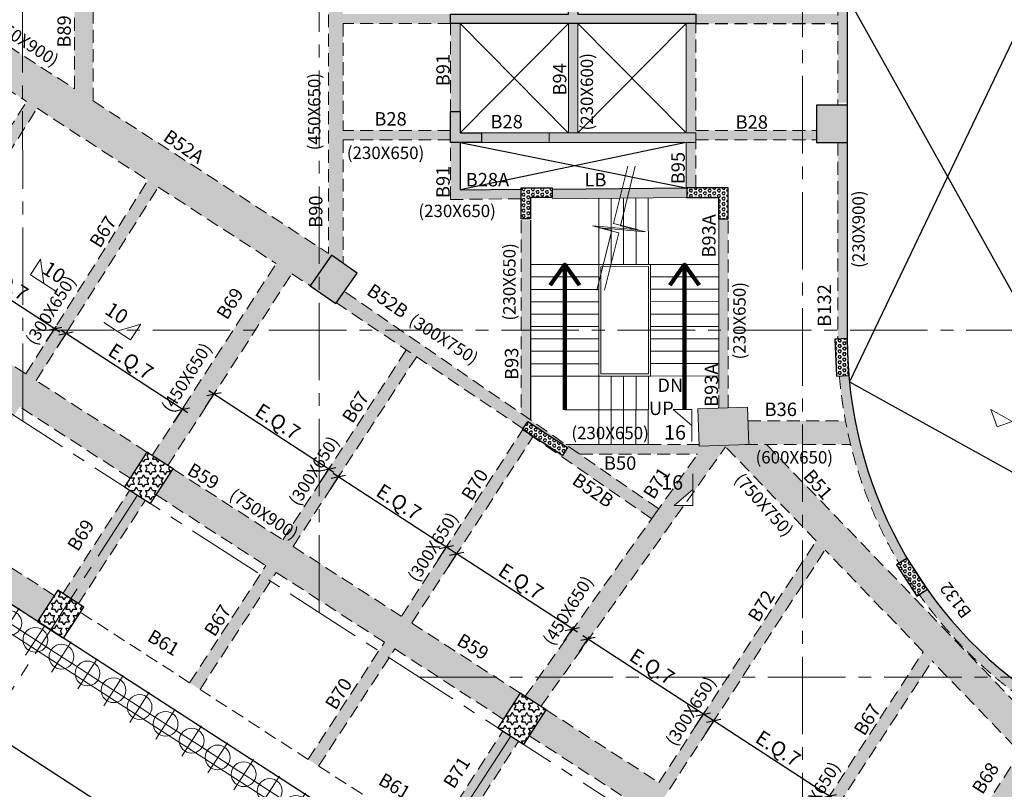
# Model space of a CAD drawing. Units: inches. Extents: x 255902 to 3029965, y -743430 to -67329.
# Drawn here: x 2743329 to 2767156, y -251039 to -232403 of the extents above; entities that cross this region are included whole.
import ezdxf

# ---------------------------------------------------------------- set-up
doc = ezdxf.new("R2010")
doc.units = ezdxf.units.IN
doc.header["$LTSCALE"] = 2500
doc.header["$MEASUREMENT"] = 0
doc.header["$PDMODE"] = 2
doc.header["$PDSIZE"] = -50
for name, pattern in [('CENTER', [2, 1.25, -0.25, 0.25, -0.25]), ('CENTER2', [1.125, 0.75, -0.125, 0.125, -0.125]), ('HIDDEN', [0.375, 0.25, -0.125])]:
    doc.linetypes.add(name, pattern=pattern)
doc.layers.get('Defpoints').update_dxf_attribs({"color": 164})
for name, color, linetype in [('BEAM', 4, 'Continuous'), ('BEAM HATCH', 252, 'Continuous'), ('BEAMNO', 2, 'Continuous'), ('COLDIM', 3, 'Continuous'), ('CUT-', 3, 'Continuous'), ('DIM1', 3, 'Continuous'), ('FURNIT', 4, 'Continuous'), ('GRID DIMEN', 3, 'Continuous'), ('RAMP HATCH', 9, 'Continuous'), ('stair', 3, 'Continuous'), ('TER. HATCH', 8, 'Continuous'), ('TEXTT1', 2, 'Continuous')]:
    doc.layers.add(name, color=color, linetype=linetype)
for name, color, linetype, lineweight in [('beam size', 2, 'Continuous', 13), ('dim', 7, 'Continuous', 30), ('Grid', 6, 'CENTER2', 5), ('GRID BASEMENT', 253, 'CENTER', 9), ('HATCH', 254, 'Continuous', 13), ('PILE', 2, 'Continuous', 20), ('PL-DRAIN CHANNEL', 6, 'Continuous', 30), ('SEC-LINE', 1, 'Continuous', 15), ('V.COL', 1, 'Continuous', 25), ('V.NEW HATCH', 33, 'Continuous', 30)]:
    doc.layers.add(name, color=color, linetype=linetype, lineweight=lineweight)
doc.styles.add('RD', font='romand.shx', dxfattribs={"height": 350})
doc.styles.add('ROMANS', font='ARIAL.TTF', dxfattribs={"width": 0.75})
doc.styles.add('ST', font='romand.shx', dxfattribs={"height": 4})
doc.styles.get("Standard").update_dxf_attribs({"font": 'ARIAL.TTF'})
doc.dimstyles.new('MAHIDHAR', dxfattribs={"dimtxt": 350, "dimasz": 250, "dimexe": 75, "dimexo": 75, "dimgap": 100, "dimtad": 1, "dimdec": 0, "dimdsep": 46, "dimtxsty": 'RD', "dimblk1": 'OBLIQUE', "dimblk2": 'OBLIQUE', "dimsah": 1, "dimcen": 2.5, "dimdle": 150, "dimclrd": 3, "dimclre": 3, "dimclrt": 2, "dimadec": 0, "dimazin": 0, "dimtfac": 1, "dimtdec": 0, "dimtix": 1, "dimtmove": 0, "dimatfit": 3, "dimldrblk": 'OBLIQUE', "dimfxl": 0, "dimtolj": 1, "dimtzin": 0, "dimarcsym": 0})
doc.dimstyles.new('STANDARD$7', dxfattribs={"dimtxt": 325, "dimasz": 75, "dimexe": 1.25, "dimexo": 0.625, "dimgap": 100, "dimtad": 1, "dimdec": 0, "dimrnd": 5, "dimdsep": 46, "dimtxsty": 'ROMANS', "dimsah": 1, "dimcen": -125, "dimse1": 1, "dimse2": 1, "dimclrd": 6, "dimclrt": 5, "dimadec": 0, "dimazin": 0, "dimtfac": 1, "dimtdec": 0, "dimtmove": 1, "dimatfit": 3, "dimfxl": 0, "dimtolj": 1, "dimtzin": 0, "dimarcsym": 0})
pattern_1 = [(0, (1105920.35, -462796.48), (0, 151.554446), [87.5, -87.5]), (60, (1105920.35, -462796.48), (-131.25, 75.777223), [87.5, -87.5]), (120, (1105964.1, -462720.7), (-131.25, -75.777223), [87.5, -87.5])]
pattern_2 = [(0, (1105920.35, -462796.48), (0, 64.9519053), [37.5, -75]), (120, (1105920.35, -462796.48), (-56.25, -32.4759526), [37.5, -75]), (60, (1105957.85, -462796.48), (-56.25, 32.4759527), [37.5, -75])]

# ---------------------------------------------------------------- blocks, each defined once
blk = doc.blocks.new('R')
at = {"layer": 'GRID BASEMENT', "color": 254, "linetype": 'CENTER'}
for p, q in [((0, 127), (0, -743)), ((-488, -300), (488, -300))]:
    blk.add_line(p, q, dxfattribs=at)
at = {"layer": 'PILE', "color": 254}
blk.add_circle((-4, -300), 300, dxfattribs=at)
blk = doc.blocks.new('6')
at = {"layer": 'PILE', "color": 254, "elevation": -9}
for points in [[(3226439, -95446), (3108584, -95446), (3108332, -113010), (3108308, -125794), (3166943, -163668), (3180273, -171617), (3196458, -175639), (3213496, -178779, 0.477037), (3228375, -166042)], [(3225855, -96046), (3109175, -96046), (3108932, -113015), (3108909, -125468), (3167260, -163158), (3180504, -171056), (3196584, -175053), (3213605, -178189, 0.477037), (3227775, -166058)]]:
    blk.add_lwpolyline(points, format="xyb", close=True, dxfattribs=at)
at = {"layer": 'COLDIM', "rotation": 327.1404735001925}
for p in [(3131691, -140303, -9), (3132321, -140710, -9), (3132951, -141117, -9), (3133581, -141524, -9), (3134211, -141931, -9), (3134841, -142338, -9), (3135471, -142745, -9), (3136101, -143151, -9), (3136731, -143558, -9), (3137361, -143965, -9), (3137991, -144372, -9), (3138621, -144779, -9)]:
    blk.add_blockref('R', p, dxfattribs=at)
blk = doc.blocks.new('_OBLIQUE')
at = {"color": 0, "linetype": 'ByBlock'}
blk.add_line((-0.5, -0.5), (0.5, 0.5), dxfattribs=at)
blk = doc.blocks.new('*D303')
at = {"layer": 'Defpoints', "color": 0}
for p in [(2742725, -249268), (2751754, -255102, 35), (2751548, -255421)]:
    blk.add_point(p, dxfattribs=at)
at = {"layer": 'GRID DIMEN', "color": 3, "linetype": 'Continuous', "lineweight": -2}
for p, q in [((2742684, -249331), (2742478, -249650)), ((2742393, -249506), (2751674, -255503))]:
    blk.add_line(p, q, dxfattribs=at)
at = {"layer": 'GRID DIMEN', "color": 3, "lineweight": -2}
blk.add_line((2751713, -255165), (2751507, -255484), dxfattribs=at)
at = {"layer": 'GRID DIMEN', "color": 3, "lineweight": -2, "xscale": 250, "yscale": 250, "zscale": 250}
for p, rotation in [((2742519, -249587), 147.1321178854499), ((2751548, -255421), 327.1321178854499)]:
    blk.add_blockref('_OBLIQUE', p, dxfattribs=dict(at, rotation=rotation))
at = {"layer": 'GRID DIMEN', "color": 2, "insert": (2747183, -252273), "char_height": 350, "attachment_point": 5, "rotation": 327.1321, "style": 'RD'}
blk.add_mtext('\\A1;10750', dxfattribs=at)
blk = doc.blocks.new('*D530')
at = {"layer": 'Defpoints', "color": 0, "linetype": 'Continuous'}
for p in [(2741492, -238139), (2741250, -238512), (2743933, -240257)]:
    blk.add_point(p, dxfattribs=at)
at = {"layer": 'DIM1', "color": 3, "linetype": 'Continuous', "lineweight": -2}
blk.add_line((2741291, -238449), (2741533, -238076), dxfattribs=at)
at = {"layer": 'DIM1', "color": 3, "lineweight": -2}
for p, q in [((2744301, -239966), (2741366, -238057)), ((2743973, -240194), (2744216, -239821))]:
    blk.add_line(p, q, dxfattribs=at)
at = {"layer": 'DIM1', "color": 3, "linetype": 'Continuous', "lineweight": -2, "xscale": 250, "yscale": 250, "zscale": 250}
for p, rotation in [((2741492, -238139), 146.9603825696861), ((2744175, -239884), 326.9603825696861)]:
    blk.add_blockref('_OBLIQUE', p, dxfattribs=dict(at, rotation=rotation))
at = {"layer": 'DIM1', "color": 2, "linetype": 'Continuous', "insert": (2742993, -238767), "char_height": 350, "attachment_point": 5, "rotation": 326.9604, "style": 'RD'}
blk.add_mtext('\\A1;E.Q.7', dxfattribs=at)
blk = doc.blocks.new('*D531')
at = {"layer": 'Defpoints', "color": 0, "linetype": 'Continuous'}
for p in [(2744453, -240005), (2744211, -240378), (2747027, -242210)]:
    blk.add_point(p, dxfattribs=at)
at = {"layer": 'DIM1', "color": 3, "lineweight": -2}
for p, q in [((2747395, -241919), (2744327, -239924)), ((2747068, -242147), (2747310, -241774))]:
    blk.add_line(p, q, dxfattribs=at)
at = {"layer": 'DIM1', "color": 3, "linetype": 'Continuous', "lineweight": -2}
blk.add_line((2744251, -240315), (2744494, -239943), dxfattribs=at)
at = {"layer": 'DIM1', "color": 3, "linetype": 'Continuous', "lineweight": -2, "xscale": 250, "yscale": 250, "zscale": 250}
for p, rotation in [((2744453, -240005), 146.9603825696886), ((2747269, -241837), 326.9603825696886)]:
    blk.add_blockref('_OBLIQUE', p, dxfattribs=dict(at, rotation=rotation))
at = {"layer": 'DIM1', "color": 2, "linetype": 'Continuous', "insert": (2746020, -240677), "char_height": 350, "attachment_point": 5, "rotation": 326.9604, "style": 'RD'}
blk.add_mtext('\\A1;E.Q.7', dxfattribs=at)
blk = doc.blocks.new('*D532')
at = {"layer": 'Defpoints', "color": 0, "linetype": 'Continuous'}
for p in [(2748028, -241475), (2747786, -241848), (2750565, -243656)]:
    blk.add_point(p, dxfattribs=at)
at = {"layer": 'DIM1', "color": 3, "linetype": 'Continuous', "lineweight": -2}
blk.add_line((2747827, -241785), (2748069, -241412), dxfattribs=at)
at = {"layer": 'DIM1', "color": 3, "lineweight": -2}
for p, q in [((2750934, -243365), (2747903, -241393)), ((2750606, -243593), (2750849, -243220))]:
    blk.add_line(p, q, dxfattribs=at)
at = {"layer": 'DIM1', "color": 3, "linetype": 'Continuous', "lineweight": -2, "xscale": 250, "yscale": 250, "zscale": 250}
for p, rotation in [((2748028, -241475), 146.9603825696888), ((2750808, -243283), 326.9603825696888)]:
    blk.add_blockref('_OBLIQUE', p, dxfattribs=dict(at, rotation=rotation))
at = {"layer": 'DIM1', "color": 2, "linetype": 'Continuous', "insert": (2749577, -242134), "char_height": 350, "attachment_point": 5, "rotation": 326.9604, "style": 'RD'}
blk.add_mtext('\\A1;E.Q.7', dxfattribs=at)
blk = doc.blocks.new('*D533')
at = {"layer": 'Defpoints', "color": 0, "linetype": 'Continuous'}
for p in [(2751041, -243475), (2750798, -243848), (2753411, -245547)]:
    blk.add_point(p, dxfattribs=at)
at = {"layer": 'DIM1', "color": 3, "linetype": 'Continuous', "lineweight": -2}
blk.add_line((2750839, -243785), (2751082, -243412), dxfattribs=at)
at = {"layer": 'DIM1', "color": 3, "lineweight": -2}
for p, q in [((2753779, -245256), (2750915, -243393)), ((2753452, -245484), (2753694, -245111))]:
    blk.add_line(p, q, dxfattribs=at)
at = {"layer": 'DIM1', "color": 3, "linetype": 'Continuous', "lineweight": -2, "xscale": 250, "yscale": 250, "zscale": 250}
for p, rotation in [((2751041, -243475), 146.9603825696873), ((2753653, -245174), 326.9603825696873)]:
    blk.add_blockref('_OBLIQUE', p, dxfattribs=dict(at, rotation=rotation))
at = {"layer": 'DIM1', "color": 2, "linetype": 'Continuous', "insert": (2752506, -244080), "char_height": 350, "attachment_point": 5, "rotation": 326.9604, "style": 'RD'}
blk.add_mtext('\\A1;E.Q.7', dxfattribs=at)
blk = doc.blocks.new('*D534')
at = {"layer": 'Defpoints', "color": 0, "linetype": 'Continuous'}
for p in [(2753905, -245338), (2753662, -245710), (2756459, -247529)]:
    blk.add_point(p, dxfattribs=at)
at = {"layer": 'DIM1', "color": 3, "linetype": 'Continuous', "lineweight": -2}
blk.add_line((2753703, -245648), (2753946, -245275), dxfattribs=at)
at = {"layer": 'DIM1', "color": 3, "lineweight": -2}
for p, q in [((2756827, -247238), (2753779, -245256)), ((2756500, -247466), (2756742, -247093))]:
    blk.add_line(p, q, dxfattribs=at)
at = {"layer": 'DIM1', "color": 3, "linetype": 'Continuous', "lineweight": -2, "xscale": 250, "yscale": 250, "zscale": 250}
for p, rotation in [((2753905, -245338), 146.9603825696844), ((2756701, -247156), 326.9603825696844)]:
    blk.add_blockref('_OBLIQUE', p, dxfattribs=dict(at, rotation=rotation))
at = {"layer": 'DIM1', "color": 2, "linetype": 'Continuous', "insert": (2755462, -246002), "char_height": 350, "attachment_point": 5, "rotation": 326.9604, "style": 'RD'}
blk.add_mtext('\\A1;E.Q.7', dxfattribs=at)
blk = doc.blocks.new('*D535')
at = {"layer": 'Defpoints', "color": 0, "linetype": 'Continuous'}
for p in [(2757079, -247402), (2756836, -247775), (2759632, -249593)]:
    blk.add_point(p, dxfattribs=at)
at = {"layer": 'DIM1', "color": 3, "lineweight": -2}
for p, q in [((2760001, -249302), (2756953, -247320)), ((2759673, -249530), (2759916, -249158))]:
    blk.add_line(p, q, dxfattribs=at)
at = {"layer": 'DIM1', "color": 3, "linetype": 'Continuous', "lineweight": -2}
blk.add_line((2756877, -247712), (2757120, -247339), dxfattribs=at)
at = {"layer": 'DIM1', "color": 3, "linetype": 'Continuous', "lineweight": -2, "xscale": 250, "yscale": 250, "zscale": 250}
for p, rotation in [((2757079, -247402), 146.9603825696844), ((2759875, -249221), 326.9603825696844)]:
    blk.add_blockref('_OBLIQUE', p, dxfattribs=dict(at, rotation=rotation))
at = {"layer": 'DIM1', "color": 2, "linetype": 'Continuous', "insert": (2758636, -248067), "char_height": 350, "attachment_point": 5, "rotation": 326.9604, "style": 'RD'}
blk.add_mtext('\\A1;E.Q.7', dxfattribs=at)
blk = doc.blocks.new('*D536')
at = {"layer": 'Defpoints', "color": 0, "linetype": 'Continuous'}
for p in [(2760126, -249384), (2759884, -249757), (2762680, -251576)]:
    blk.add_point(p, dxfattribs=at)
at = {"layer": 'DIM1', "color": 3, "linetype": 'Continuous', "lineweight": -2}
blk.add_line((2759925, -249694), (2760167, -249321), dxfattribs=at)
at = {"layer": 'DIM1', "color": 3, "lineweight": -2}
for p, q in [((2763048, -251285), (2760001, -249302)), ((2762721, -251513), (2762964, -251140))]:
    blk.add_line(p, q, dxfattribs=at)
at = {"layer": 'DIM1', "color": 3, "linetype": 'Continuous', "lineweight": -2, "xscale": 250, "yscale": 250, "zscale": 250}
for p, rotation in [((2760126, -249384), 146.9603825696844), ((2762923, -251203), 326.9603825696844)]:
    blk.add_blockref('_OBLIQUE', p, dxfattribs=dict(at, rotation=rotation))
at = {"layer": 'DIM1', "color": 2, "linetype": 'Continuous', "insert": (2761684, -250049), "char_height": 350, "attachment_point": 5, "rotation": 326.9604, "style": 'RD'}
blk.add_mtext('\\A1;E.Q.7', dxfattribs=at)

msp = doc.modelspace()

# ---------------------------------------------------------------- hatches: boundary and pattern name
at = {"layer": 'BEAM HATCH', "linetype": 'Continuous'}
h = msp.add_hatch(color=256, dxfattribs=at)
h.paths.add_polyline_path([(2745104.4, -234367.9), (2745104.4, -232096.8), (2744654.4, -232096.8), (2744654.4, -234076.3), (2741482.2, -232020.9), (2741002.5, -232763.4), (2743496.8, -234384.5), (2743494.6, -234388), (2743748.4, -234548), (2746431.7, -236292), (2746685.5, -236452), (2746683.3, -236455.5), (2749535.8, -238309.5), (2746535.2, -242954.8), (2746913.2, -243199), (2749913.1, -238554.7), (2750361.7, -238846.3), (2750876.6, -238108.1)])
h.paths.add_polyline_path([(2742397.3, -232672.4), (2744529, -234058.8), (2744902.9, -233484), (2742771.2, -232097.5)], flags=24)
for points in [[(2751154.8, -232496.7), (2751154.8, -232266.7), (2751154.8, -231836.1), (2750804.8, -231836.1), (2750804.8, -238061.6), (2750876.6, -238108.1), (2751154.8, -238302.2), (2751154.8, -235316.5), (2751154.8, -235086.5)], [(2763356.4, -231851.6), (2763126.4, -231851.6), (2763126.1, -234415.8), (2763356.1, -234415.8)], [(2753757.2, -232266.7), (2751154.8, -232266.7), (2751154.8, -232496.7), (2753757.2, -232496.7)], [(2759687.2, -232266.7), (2763126.3, -232266.7), (2763126.3, -232496.7), (2759687.2, -232496.7)], [(2753987.7, -232496.7), (2753757.2, -232496.7), (2753757.2, -234626.9), (2753987.7, -234626.9)], [(2756837.2, -232496.7), (2756607.2, -232496.7), (2756607.2, -235146.5), (2756837.2, -235146.4)], [(2759687.2, -232496.7), (2759457.2, -232496.7), (2759457.2, -235146.5), (2759687.2, -235146.5)], [(2743748.4, -234548), (2743494.6, -234388), (2738332.8, -242576.6), (2738586.5, -242736.6)], [(2753757.3, -235086.5), (2751154.8, -235086.5), (2751154.8, -235316.5), (2753757.3, -235316.5)], [(2756142.4, -235146.5), (2754507.3, -235146.7), (2754507.3, -235376.9), (2756142.4, -235376.9)], [(2762607.8, -235085.4), (2759687.2, -235085.4), (2759687.2, -235315.8), (2762607.8, -235315.8)], [(2755463.2, -236508.7), (2753987.8, -236524.7), (2753987.8, -235376.9), (2753757.3, -235376.9), (2753757.3, -236756.8), (2755463.2, -236738.7)], [(2759687.2, -235376.9), (2759457.2, -235376.9), (2759457.2, -236478.6), (2759473.1, -236478.4), (2759473.1, -236478.3), (2759687.2, -236478.3)], [(2763126.1, -235315.8), (2763355.7, -235315.8), (2763355.7, -240123), (2763126.1, -240123)], [(2746685.5, -236452), (2746431.7, -236292), (2741271.2, -244478.5), (2741525, -244638.5)], [(2755693.2, -237258.7), (2755463.2, -237258.7), (2755463.2, -241941), (2755693.2, -242100.1)], [(2760473.1, -237228.3), (2760243.8, -237228.3), (2760243.8, -239921.8), (2760473.1, -239921.8)], [(2760473.1, -239921.8), (2760243.8, -239921.8), (2760243.8, -241031), (2760243.8, -241810.5), (2760473.1, -241802.6)], [(2741525, -244638.5), (2741271.2, -244478.5), (2741272.9, -244475.7), (2738584.8, -242739.4), (2738586.5, -242736.6), (2738332.8, -242576.6), (2735766.8, -240919.2), (2735359.9, -241549.2), (2743759.9, -246975), (2744166.9, -246345)], [(2763394.1, -241022.2), (2763164.2, -241032), (2763182.5, -241227.1), (2763227.1, -241596.1), (2763284.6, -241964.3), (2763377.3, -242434.2), (2763457.6, -242772.5), (2763589.8, -243246.2), (2763769.3, -243784.8), (2764002.4, -244372.6), (2764307.4, -245020), (2764609, -245568.3), (2764802, -245442.7, -0.1118055)], [(2743329, -241776.6), (2746002.3, -243503.4), (2746409.3, -242873.4), (2743729, -241142.1)], [(2762271.8, -242118), (2760953.9, -242118), (2760973.5, -242689.1), (2762271.9, -242689.1)], [(2763312.5, -242118), (2762271.8, -242118), (2762271.9, -242689.1), (2763436.7, -242689.1, -0.0136159)], [(2755753.6, -242495), (2755501.6, -242332.2), (2750310.7, -250313.4), (2750562.2, -250477)], [(2756551, -242818.3), (2756463.5, -242953.6), (2755753.6, -242495), (2755748.3, -242503.1), (2756551, -243058.5)], [(2759774.1, -242727.2), (2759773, -242693.6), (2756551, -242693.6), (2756883.4, -242923.6), (2759735, -242923.6)], [(2761398.4, -242689.1), (2760441.5, -242704.2), (2760412.8, -242747.1), (2762605, -245022.8), (2762856.5, -245186.4), (2762818.7, -245244.6), (2765194, -247710.4), (2765445.5, -247874), (2765407.7, -247932.2), (2767400, -250000.4), (2767803.1, -249337.8)], [(2747038.8, -243281.1), (2746631.8, -243911.1), (2749284.8, -245624.7), (2749693.7, -244996)], [(2744374.8, -246299.5), (2744752.8, -246543.7), (2746370.7, -244039), (2745992.7, -243794.8)], [(2749945.7, -245158.8), (2749536.8, -245787.5), (2752154.5, -247478.5), (2752563.4, -246849.7)], [(2762856.5, -245186.4), (2762605, -245022.8), (2756545.5, -254339.6), (2756797, -254503.2)], [(2765290.6, -246198.5), (2765097.7, -246324.1), (2765447.4, -246790.9), (2765735.6, -247139.2), (2765966.9, -247398.4), (2766212.2, -247655.8), (2766370.2, -247813), (2766585.2, -248016.7), (2766731, -248148.6), (2766963.2, -248349), (2767103.9, -248464.9), (2767338.4, -248649.4), (2767626, -248861.9), (2767874.1, -249033.7), (2767957.3, -249084.3), (2768074.9, -248891, -0.092988)], [(2755438.7, -248707.1), (2752815.4, -247012.5), (2752406.5, -247641.3), (2755031.8, -249337.1)], [(2765407.7, -247932.1), (2765445.5, -247874), (2765194, -247710.4), (2759599.5, -256312.2), (2759851, -256475.8), (2762097.7, -253021.4), (2762095.1, -253019.7), (2765407.4, -247931.9)], [(2756068.7, -249114), (2755661.8, -249744), (2758388.8, -251505.5), (2758797.7, -250876.8)], [(2755400.1, -249872.6), (2755022.1, -249628.4), (2753404.3, -252133.1), (2753782.3, -252377.3)], [(2767572.2, -250105.1), (2764608.3, -254631.4), (2764986.3, -254875.5), (2767956.8, -250339.2)]]:
    msp.add_hatch(color=256, dxfattribs=at).paths.add_polyline_path(points)
h = msp.add_hatch(color=256, dxfattribs=at)
h.paths.add_polyline_path([(2757911.3, -236493), (2756213.2, -236508.7), (2756213.2, -236738.7), (2757854.5, -236723.4)])
h.paths.add_polyline_path([(2758090.3, -236491.3), (2757911.3, -236493), (2757854.5, -236723.4), (2758033.5, -236721.7)])
h.paths.add_polyline_path([(2759473.1, -236478.4), (2758090.3, -236491.3), (2758033.5, -236721.7), (2759473.1, -236708.3)])
h = msp.add_hatch(color=256, dxfattribs=at)
h.paths.add_polyline_path([(2737602.4, -238077.4), (2740136.9, -239714.6), (2740536.8, -239080.1), (2738009.3, -237447.4)])
h.paths.add_polyline_path([(2740388.9, -239877.4), (2743077, -241613.8), (2743477, -240979.3), (2740788.8, -239242.9)])
h = msp.add_hatch(color=256, dxfattribs=at)
h.paths.add_polyline_path([(2755511.4, -242308.9), (2755622.8, -242136.6), (2756551, -242736.3), (2756551, -242693.6), (2751183.2, -238979.5), (2750991.1, -239255), (2752683.8, -240398.6), (2752935.3, -240562.2), (2752932.4, -240566.6)])
h.paths.add_polyline_path([(2752545.7, -239901.1), (2754687.1, -241272.4), (2755056.9, -240695), (2752915.6, -239323.6)], flags=25)
h = msp.add_hatch(color=256, dxfattribs=at)
h.paths.add_polyline_path([(2752932.4, -240566.6), (2752683.8, -240398.6), (2747441.4, -248459), (2747692.9, -248622.6)])
h.paths.add_polyline_path([(2748197.4, -244128), (2750329.1, -245514.4), (2750702.9, -244939.6), (2748571.3, -243553.2)], flags=25)
h = msp.add_hatch(color=256, dxfattribs=at)
h.paths.add_polyline_path([(2759403.8, -244165.4), (2759169.7, -244165.2), (2759619.9, -243781.4), (2759619.9, -243861.7), (2760412.8, -242747.1), (2760412.8, -242705.2), (2759774.1, -242727.2), (2759735, -242923.6), (2758686, -244398.1), (2755563.3, -248787.5), (2755941.7, -249031.9)])
h.paths.add_polyline_path([(2758865.4, -243870), (2759557.1, -243870.5), (2759557.5, -243345.5), (2758865.8, -243345)], flags=25)
h = msp.add_hatch(color=256, dxfattribs=at)
h.paths.add_polyline_path([(2758620.4, -244490.4), (2758686, -244398.1), (2758794.3, -244245.9), (2756551, -242693.6), (2756551, -242736.3), (2756588.3, -242760.5), (2756551, -242818.3), (2756551, -243058.5)])
h.paths.add_polyline_path([(2756608.4, -243681.1), (2757672.1, -244414.9), (2757948.9, -244013.6), (2756885.2, -243279.8)], flags=25)
at = {"layer": 'TER. HATCH', "linetype": 'Continuous', "lineweight": -3}
h = msp.add_hatch(dxfattribs=at)
h.set_pattern_fill('HEX', color=3, scale=300, style=0)
h.set_pattern_definition([(0, (1105920.35, -462766.03), (0, 64.9519053), [37.5, -75]), (120, (1105920.35, -462766.03), (-56.25, -32.4759526), [37.5, -75]), (60, (1105957.85, -462766.03), (-56.25, 32.4759527), [37.5, -75])])
h.paths.add_polyline_path([(2755463.2, -236478.3), (2756213.2, -236478.3), (2756213.2, -236708.3), (2755693.2, -236708.3), (2755693.2, -237228.3), (2755463.2, -237228.3)])
h = msp.add_hatch(dxfattribs=at)
h.set_pattern_fill('HEX', color=3, scale=300, style=0)
h.set_pattern_definition(pattern_2)
h.paths.add_polyline_path([(2760473.1, -236478.3), (2759473.1, -236478.3), (2759473.1, -236708.3), (2760243.1, -236708.3), (2760243.1, -237228.3), (2760473.1, -237228.3)])
h = msp.add_hatch(dxfattribs=at)
h.set_pattern_fill('HEX', color=3, scale=300, style=0)
h.set_pattern_definition(pattern_2)
h.paths.add_polyline_path([(2763094.6, -241035), (2763394.3, -241022.2), (2763355.7, -240123), (2763056, -240135.8)])
h = msp.add_hatch(dxfattribs=at)
h.set_pattern_fill('HEX', color=3, scale=300, style=0)
h.set_pattern_definition([(0, (1312085.883, -544576.74), (0, 64.9519053), [37.5, -75]), (120, (1312085.883, -544576.74), (-56.25, -32.4759526), [37.5, -75]), (60, (1312123.383, -544576.74), (-56.25, 32.4759527), [37.5, -75])])
h.paths.add_polyline_path([(2756463.5, -242953.6), (2755497.9, -242329.8), (2755622.8, -242136.6), (2756588.3, -242760.5)])
h = msp.add_hatch(dxfattribs=at)
h.set_pattern_fill('STARS', color=3, scale=700, style=0)
h.set_pattern_definition(pattern_1)
h.paths.add_polyline_path([(2745866.8, -243713.4), (2746496.8, -244120.4), (2747039.3, -243280.4), (2746409.4, -242873.4)])
h = msp.add_hatch(dxfattribs=at)
h.set_pattern_fill('HEX', color=3, scale=300, style=0)
h.set_pattern_definition(pattern_2)
h.paths.add_polyline_path([(2765041.9, -246360.4), (2765293.3, -246196.7), (2764802.3, -245442.5), (2764550.9, -245606.1)])
h = msp.add_hatch(dxfattribs=at)
h.set_pattern_fill('STARS', color=3, scale=700, style=0)
h.set_pattern_definition(pattern_1)
h.paths.add_polyline_path([(2744248.9, -246218.1), (2743760.6, -246974.1), (2744390.6, -247381), (2744878.9, -246625.1)])
h = msp.add_hatch(dxfattribs=at)
h.set_pattern_fill('STARS', color=3, scale=700, style=0)
h.set_pattern_definition(pattern_1)
h.paths.add_polyline_path([(2754896.2, -249547), (2755526.2, -249954), (2756068.8, -249114), (2755438.8, -248707.1)])
at = {"layer": 'V.NEW HATCH'}
for points in [[(2753757.2, -226506.7), (2759687.2, -226506.7), (2759687.2, -226736.7), (2756837.2, -226736.7), (2756837.2, -229386.7), (2759687.2, -229386.7), (2759687.2, -229616.7), (2756837.2, -229616.7), (2756837.2, -232266.7), (2759687.2, -232266.7), (2759687.2, -232496.7), (2753757.2, -232496.7), (2753757.2, -232266.7), (2756607.2, -232266.7), (2756607.2, -229616.7), (2753757.2, -229616.7), (2753757.2, -229386.7), (2756607.2, -229386.7), (2756607.2, -226736.7), (2753757.2, -226736.7)], [(2753987.4, -235146.9), (2753987.4, -234626.9), (2753757.4, -234626.9), (2753757.4, -235376.9), (2754507.4, -235376.9), (2754507.4, -235146.9)], [(2762607.8, -235376.9), (2763357.8, -235376.9), (2763357.8, -234476.9), (2762607.8, -234476.9)], [(2762607.8, -235376.9), (2763357.8, -235376.9), (2763357.8, -234476.9), (2762607.8, -234476.9)], [(2759687.2, -235376.9), (2759687.2, -235146.5), (2756142.4, -235146.5), (2756142.4, -235376.9)], [(2750361.8, -238846.3), (2750976.9, -239275.4), (2751491.8, -238537.2), (2750876.7, -238108.1)], [(2759774.1, -242727.2), (2760973.4, -242685.9), (2760942.5, -241786.5), (2759743.2, -241827.8)]]:
    msp.add_hatch(color=33, dxfattribs=at).paths.add_polyline_path(points)

# ---------------------------------------------------------------- linework, layer by layer
at = {"layer": 'BEAM', "linetype": 'HIDDEN', "lineweight": 0, "ltscale": 0.5}
for p, q in [((2744654.4, -234076.3), (2744654.4, -223947.4)), ((2763126.4, -231520.2, 80.5), (2763126.1, -234476.9, 80.5)), ((2750804.8, -231806.1), (2750804.8, -238061.6)), ((2741482.2, -232020.9, 0), (2744654.4, -234076.3, 0)), ((2745104.4, -234367.9), (2745104.4, -232096.8)), ((2753757.2, -232496.7), (2751154.8, -232496.7)), ((2751154.8, -232496.7), (2751154.8, -235086.5)), ((2753757.2, -234651.2), (2753757.2, -232436.7)), ((2759687.2, -236476.7), (2759687.2, -232439.7)), ((2741002.5, -232763.4, 0), (2743496.8, -234384.5, 0)), ((2740536.8, -239080.1), (2743496.8, -234384.5)), ((2745104.4, -234367.9, 0), (2750804.8, -238061.6)), ((2740788.8, -239242.9), (2743748.4, -234548)), ((2743748.4, -234548, 0), (2746431.7, -236292)), ((2753757.7, -235086.5), (2751154.8, -235086.5)), ((2759687.2, -235085.4, -98.1), (2762607.8, -235085.4, -98.1)), ((2753757.7, -235316.5), (2751154.8, -235316.5)), ((2751154.8, -235316.5), (2751154.8, -238302.2)), ((2753757.3, -236756.8, 30.8), (2753757.3, -235376.9, 30.8)), ((2759687.2, -235315.8, -98.1), (2762607.8, -235315.8, -98.1)), ((2763126.1, -235376.9, 80.5), (2763125.7, -240123, 80.5)), ((2763356, -235746.8, 134.4), (2763356, -235629.9, 134.4)), ((2743477, -240979.3), (2746431.7, -236292)), ((2743729, -241142.1), (2746683.3, -236455.5)), ((2746683.3, -236455.5), (2749535.8, -238309.5)), ((2755463.2, -236738.7, 30.8), (2753757.3, -236756.8, 30.8)), ((2755463.2, -237258.7, -67.2), (2755463.2, -241941, -67.2)), ((2760473.1, -241803.2, 30.8), (2760473.1, -237228.3, 30.8)), ((2746535.2, -242954.8, 67.2), (2749536, -238309.1, 67.2)), ((2746913.2, -243199, 67.2), (2749912.9, -238555.1, 67.2)), ((2749913.1, -238554.7), (2750361.7, -238846.3)), ((2758794.3, -244245.9, 0), (2751183.2, -238979.5, 0)), ((2743477, -240979.3), (2740788.8, -239242.9)), ((2755511.4, -242308.9), (2750976.8, -239245.4)), ((2749694.5, -244994.8, 39.1), (2752683.8, -240398.6, 39.1)), ((2749946.5, -245157.6, 39.1), (2752932.4, -240566.6, 39.1)), ((2760243.8, -241810.5), (2760243.8, -241031)), ((2746409.3, -242873.4), (2743729, -241142.1)), ((2746002.3, -243503.4), (2743329, -241776.6)), ((2752564.4, -246848.3, 47), (2755514.1, -242313.1, 47)), ((2760953.9, -242118), (2763312.5, -242118)), ((2752816.4, -247011.1, 47), (2755765.3, -242477, 47)), ((2758623.6, -244492.6, 0), (2755501.5, -242332.3, 0)), ((2755941.7, -249031.9, 67.2), (2760412.8, -242747.1, 67.2)), ((2758540.6, -242693.6), (2759773, -242693.6)), ((2762605, -245022.8, 54.9), (2760412.8, -242747.1, 80)), ((2760880.5, -242689.1, 67.2), (2763436.7, -242689.1, 67.2)), ((2767803.1, -249337.8, 1.6), (2761398.4, -242689.1, 74.9)), ((2756883.4, -242923.6), (2759735, -242923.6)), ((2758686, -244398.1, 67.2), (2759735, -242923.6, 67.2)), ((2747038.8, -243281.1), (2749693.7, -244996)), ((2744374.8, -246299.5, 67.2), (2745992.7, -243794.8, 67.2)), ((2746631.8, -243911.1), (2749284.8, -245624.7)), ((2744752.8, -246543.7, 67.2), (2746370.7, -244039, 67.2)), ((2755563.3, -248787.5, 67.2), (2758686, -244398.1, 67.2)), ((2744166.9, -246345, -8.7), (2741525, -244638.5, -8.7)), ((2749945.7, -245158.8), (2752563.4, -246849.7)), ((2758798.1, -250876.2, 67.2), (2762605, -245022.8, 67.2)), ((2759050.1, -251039, 67.2), (2762818.7, -245244.6, 67.2)), ((2765194, -247710.4, 25.3), (2762818.7, -245244.6, 52.5)), ((2747441.7, -248458.5, 39.1), (2749285.6, -245623.5, 39.1)), ((2747693.7, -248621.3, 39.1), (2749537.6, -245786.3, 39.1)), ((2749536.8, -245787.5), (2752154.5, -247478.5)), ((2747440.9, -248459.8, -8.7), (2744796.9, -246751.9, -8.7)), ((2752815.4, -247012.5), (2755856.2, -248976.7)), ((2750311.6, -250312, 47), (2752155.4, -247477, 47)), ((2750563.6, -250474.8, 47), (2752407.4, -247639.8, 47)), ((2752406.5, -247641.3), (2755031.8, -249337.1)), ((2761845.7, -252858.6, 67.2), (2765194, -247710.4, 67.2)), ((2762095.1, -253019.7, 67.2), (2765407.4, -247931.9, 67.2)), ((2767400, -250000.4), (2765407.4, -247931.9, 22.8)), ((2750310.7, -250313.4, -8.7), (2747692.9, -248622.6, -8.7)), ((2756068.7, -249114), (2758797.7, -250876.8)), ((2753404.3, -252133.1, 67.2), (2755022.2, -249628.2, 67.2)), ((2753782.3, -252377.3, 67.2), (2755400.1, -249872.7, 67.2)), ((2755661.8, -249744), (2758388.8, -251505.5)), ((2767572.2, -250105.1), (2766910.2, -251116.1)), ((2753196.9, -252177.7, -8.7), (2750562.7, -250476.2, -8.7))]:
    msp.add_line(p, q, dxfattribs=at)
at = {"layer": 'BEAM', "color": 4, "linetype": 'Continuous'}
for p, q in [((2763356.4, -231520.2, 80.5), (2763355.7, -240123, 80.5)), ((2752781.9, -252802.6, -8.7), (2720463.5, -231927.2, -8.7)), ((2753987.8, -235376.9, 30.8), (2753987.8, -236524.7, 30.8)), ((2753987.8, -236524.7, 30.8), (2755463.2, -236508.7, 30.8)), ((2756213.2, -236508.7, -67.2), (2759485.8, -236478.3, -67.2)), ((2755693.2, -237258.7, -67.2), (2755693.2, -242100.1, -67.2))]:
    msp.add_line(p, q, dxfattribs=at)
at = {"layer": 'BEAM', "linetype": 'Continuous', "lineweight": 0, "ltscale": 0.5}
for p, q in [((2753987.7, -235086.5), (2753987.7, -232496.7)), ((2759457.2, -232496.7), (2759457.2, -235146.5)), ((2759457.2, -235376.9), (2759457.2, -236478.9))]:
    msp.add_line(p, q, dxfattribs=at)
at = {"layer": 'BEAM', "color": 4, "lineweight": 0}
for p, q in [((2756607.2, -232496.7, -98.1), (2756607.2, -235146.5, -98.1)), ((2756837.2, -232496.7), (2756837.2, -235146.5)), ((2753987.3, -235146.7, -67.2), (2758907.7, -235146.2, -67.2)), ((2753757.3, -235376.9, 30.8), (2753987.8, -235376.9, 30.8)), ((2754507.3, -235376.9, -134.4), (2756142.4, -235376.9, -134.4)), ((2755463.2, -236508.7, 30.8), (2755463.2, -236738.7, 30.8)), ((2756213.2, -236738.7, -67.2), (2759473.1, -236708.3, -67.2)), ((2760243.8, -241031), (2760243.8, -237228.7)), ((2756551, -242693.6), (2758540.6, -242693.6))]:
    msp.add_line(p, q, dxfattribs=at)
at = {"layer": 'BEAM', "linetype": 'HIDDEN', "ltscale": 0.5}
msp.add_line((2759687.2, -232496.7, -13.3), (2763126.3, -232496.7, 0.3), dxfattribs=at)
at = {"layer": 'BEAM', "linetype": 'HIDDEN', "lineweight": 0, "ltscale": 0.5}
for start, end in [(179.99521, 180.04802), (184.85375, 236.63045)]:
    msp.add_arc((2773859, -240123.9, 80.5), 10733.3, start, end, dxfattribs=at)
at = {"layer": 'BEAM', "color": 4, "linetype": 'Continuous'}
msp.add_arc((2773859, -240123.9, 80.5), 10503.3, 179.99521, 236.58544, dxfattribs=at)
at = {"layer": 'CUT-', "ltscale": 0.1}
for p, q in [((2763356.4, -231851.6, 98.1), (2767855.7, -239921.8, 80.5)), ((2767856.4, -231851, 80.5), (2763407.8, -241168.6, 80.5)), ((2753987.7, -235146.7, -67.2), (2756607.2, -232496.7, -98.1)), ((2753987.7, -232496.7, -98.1), (2756600, -235146.5, -67.2)), ((2759457.2, -235146.5, -67.2), (2756837.2, -232496.7)), ((2759457.2, -232496.7, -98.1), (2756837.2, -235146.4)), ((2759457.2, -235376.9, 17.6), (2753987.8, -236524.7, 30.8)), ((2753987.8, -235376.9, 30.8), (2759457.2, -236478.6, -67.2)), ((2763407.8, -241168.6, 80.5), (2771329.3, -245568.2, 223.8))]:
    msp.add_line(p, q, dxfattribs=at)
at = {"layer": 'dim', "linetype": 'HIDDEN', "lineweight": 0, "ltscale": 0.5}
msp.add_line((2755527.8, -249478.9), (2755530.6, -249480.7), dxfattribs=at)
at = {"layer": 'FURNIT'}
msp.add_line((2758542.2, -241857.7), (2756519, -241853.7), dxfattribs=at)
at = {"layer": 'Grid', "lineweight": 0}
for p, q in [((2743402.1, -242121), (2743394, -199404.6)), ((2750577.1, -246756.6), (2750568.1, -199403.7)), ((2762274.3, -255329.3), (2762263.7, -199401.8)), ((2719165.3, -226462.3), (2802900.3, -280561.3)), ((2718992.2, -230971.9), (2800783.6, -283815.2)), ((2743736.7, -239921.8), (2841902.2, -239921.8)), ((2742175.4, -250118.4), (2746181.9, -243917)), ((2752999.7, -248321.8), (2841902.7, -248321.8)), ((2751204.9, -255952.2), (2755211.4, -249750.8))]:
    msp.add_line(p, q, dxfattribs=at)
at = {"layer": 'HATCH', "color": 254, "elevation": -8.7}
msp.add_lwpolyline([(2837993.2, -201905.7), (2720138.6, -201905.7), (2719887.1, -219469.6), (2719862.9, -232253.5), (2778498.1, -270127.6), (2791827.7, -278076), (2808012.3, -282098.6), (2825051.1, -285238.1, 0.477037), (2839929.6, -272501.2)], format="xyb", close=True, dxfattribs=at)
at = {"layer": 'PL-DRAIN CHANNEL', "color": 1}
msp.add_lwpolyline([(2753757.2, -226506.7), (2759687.2, -226506.7), (2759687.2, -226736.7), (2756837.2, -226736.7), (2756837.2, -229386.7), (2759687.2, -229386.7), (2759687.2, -229616.7), (2756837.2, -229616.7), (2756837.2, -232266.7), (2759687.2, -232266.7), (2759687.2, -232496.7), (2753757.2, -232496.7), (2753757.2, -232266.7), (2756607.2, -232266.7), (2756607.2, -229616.7), (2753757.2, -229616.7), (2753757.2, -229386.7), (2756607.2, -229386.7), (2756607.2, -226736.7), (2753757.2, -226736.7), (2753757.2, -226506.7)], dxfattribs=at)
at = {"layer": 'RAMP HATCH', "color": 2, "ltscale": 0.5}
msp.add_line((2763356.4, -230951.6, 80.5), (2763356.1, -235314.6, 80.5), dxfattribs=at)
at = {"layer": 'SEC-LINE', "ltscale": 1500}
for points in [[(2744234.8, -238997.7), (2743590.8, -238578.8), (2743836.1, -238201.6), (2743912.8, -238788.3)], [(2745368.7, -239735.1), (2746012.7, -240154.1), (2746258.1, -239776.8), (2745690.7, -239944.6)]]:
    msp.add_lwpolyline(points, dxfattribs=at)
for points, elevation in [([(2759590.9, -242613.6), (2759591.4, -241845.3), (2759141.4, -241845), (2759591.1, -242229.4)], -21.3), ([(2767708.2, -242003.1), (2766985.8, -242264.9), (2766832.5, -241841.8), (2767347, -242134)], -84.8), ([(2759620.2, -243397.3), (2759619.7, -244165.6), (2759169.7, -244165.2), (2759619.9, -243781.4)], -88.5)]:
    msp.add_lwpolyline(points, dxfattribs=dict(at, elevation=elevation))
at = {"layer": 'stair', "lineweight": 0, "ltscale": 0.5}
for p, q in [((2757343.4, -238334.1), (2757339.7, -236728.2)), ((2757643.4, -238333.4), (2757639.7, -236725.4)), ((2757943.4, -238332.7), (2757939.7, -236722.6)), ((2758243.4, -238332), (2758239.7, -236719.8)), ((2758543.4, -238331.4), (2758539.7, -236717)), ((2757343.4, -238332.8), (2755693.4, -238333.1)), ((2757343.4, -238334.1), (2758593.4, -238331.3)), ((2757343.4, -238334.1), (2757343.9, -241032.8)), ((2757393.4, -238383.9), (2758543.4, -238381.4)), ((2757393.4, -238384), (2757393.8, -240982.8)), ((2758543.4, -238381.4), (2758543.8, -240981.3)), ((2758593.4, -238331.3), (2760243.4, -238331)), ((2758593.4, -238331.3), (2758593.9, -241031.3)), ((2757343.5, -238632.8), (2755693.5, -238633.1)), ((2758593.5, -238631.3), (2760243.5, -238631)), ((2757343.5, -238932.8), (2755693.5, -238933.1)), ((2758593.5, -238931.3), (2760243.5, -238931)), ((2757343.6, -239232.8), (2755693.6, -239233.1)), ((2758593.6, -239231.3), (2760243.6, -239231)), ((2757343.6, -239532.8), (2755693.6, -239533.1)), ((2758593.6, -239531.3), (2760243.6, -239531)), ((2757343.7, -239832.8), (2755693.7, -239833.1)), ((2758593.7, -239831.3), (2760243.7, -239831)), ((2757343.7, -240132.8), (2755693.7, -240133.1)), ((2758593.7, -240131.3), (2760243.7, -240131)), ((2757343.8, -240432.8), (2755693.8, -240433.1)), ((2758593.8, -240431.3), (2760243.8, -240431)), ((2757343.8, -240732.8), (2755693.8, -240733.1)), ((2758593.8, -240731.3), (2760243.8, -240731)), ((2757343.9, -241032.8), (2755693.9, -241033.1)), ((2757343.9, -241030.1), (2757340.6, -242680.5)), ((2757343.9, -241031.5), (2758593.9, -241031.3)), ((2757393.8, -240981.5), (2758543.8, -240981.3)), ((2757643.9, -241030.7), (2757640.6, -242681.1)), ((2757943.9, -241031.3), (2757940.6, -242681.7)), ((2758243.9, -241031.9), (2758240.6, -242682.3)), ((2758543.9, -241032.5), (2758540.6, -242682.9)), ((2758593.9, -241031.3), (2760243.9, -241031))]:
    msp.add_line(p, q, dxfattribs=at)
at = {"layer": 'stair', "lineweight": 0, "ltscale": 0.5, "elevation": -84.8}
for points in [[(2758044, -235953.9), (2757702.4, -237341), (2758303.7, -237489.1), (2757193.1, -237393.8), (2757659.9, -237508.8), (2757298, -238949)], [(2758222.6, -235954), (2757867.8, -237394.6), (2758469.1, -237542.7), (2757358.5, -237447.4), (2757825.3, -237562.4), (2757476.8, -238949.1)]]:
    msp.add_lwpolyline(points, dxfattribs=at)
at = {"layer": 'V.COL', "color": 1}
msp.add_lwpolyline([(2753757.2, -226506.7), (2759687.2, -226506.7), (2759687.2, -226736.7), (2756837.2, -226736.7), (2756837.2, -229386.7), (2759687.2, -229386.7), (2759687.2, -229616.7), (2756837.2, -229616.7), (2756837.2, -232266.7), (2759687.2, -232266.7), (2759687.2, -232496.7), (2753757.2, -232496.7), (2753757.2, -232266.7), (2756607.2, -232266.7), (2756607.2, -229616.7), (2753757.2, -229616.7), (2753757.2, -229386.7), (2756607.2, -229386.7), (2756607.2, -226736.7), (2753757.2, -226736.7), (2753757.2, -226506.7)], dxfattribs=at)
at = {"layer": 'V.COL', "color": 1, "elevation": 30.8}
for points in [[(2753757.3, -235376.9), (2753757.3, -234626.9), (2753987.3, -234626.9), (2753987.3, -235146.9), (2754507.3, -235146.9), (2754507.3, -235376.9), (2753757.3, -235376.9)], [(2755463.2, -236708.3), (2755463.2, -236478.3), (2756213.2, -236478.3), (2756213.2, -236708.3), (2755693.2, -236708.3), (2755693.2, -237228.3), (2755463.2, -237228.3), (2755463.2, -236478.3), (2755693.2, -236478.3)], [(2760473.1, -236478.3), (2760473.1, -236478.3), (2759473.1, -236478.3), (2759473.1, -236708.3), (2760243.1, -236708.3), (2760243.1, -237228.3), (2760473.1, -237228.3), (2760473.1, -236478.3), (2760243.1, -236478.3)]]:
    msp.add_lwpolyline(points, dxfattribs=at)
at = {"layer": 'V.COL', "color": 1}
for points, elevation in [([(2762607.8, -235376.9), (2763357.8, -235376.9), (2763357.8, -234476.9), (2762607.8, -234476.9)], 30.8), ([(2750361.7, -238846.3), (2750976.8, -239275.4), (2751491.7, -238537.2), (2750876.6, -238108.1)], 13.3), ([(2763094.6, -241035), (2763394.3, -241022.2), (2763355.7, -240123), (2763056, -240135.8)], 98.1), ([(2756463.5, -242953.6), (2755497.9, -242329.8), (2755622.8, -242136.6), (2756588.3, -242760.5)], 13.3), ([(2745866.7, -243713.4), (2746496.7, -244120.4), (2747039.2, -243280.4), (2746409.3, -242873.4)], 80.5), ([(2765041.9, -246360.4), (2765293.3, -246196.7), (2764802.3, -245442.5), (2764550.9, -245606.1)], 98.1), ([(2743760.5, -246974.1), (2744390.5, -247381), (2744878.8, -246625.1), (2744248.8, -246218.1)], 80.5), ([(2754896.1, -249547), (2755526.1, -249954), (2756068.7, -249114), (2755438.7, -248707.1)], 80.5)]:
    msp.add_lwpolyline(points, close=True, dxfattribs=dict(at, elevation=elevation))
at = {"layer": 'V.COL', "color": 1, "lineweight": 0, "elevation": 30.8}
msp.add_lwpolyline([(2756142.4, -235376.9), (2759687.2, -235376.9), (2759687.2, -235146.5), (2756142.4, -235146.5)], close=True, dxfattribs=at)
at = {"layer": 'V.COL', "lineweight": 0, "elevation": 80.5}
msp.add_lwpolyline([(2759774.1, -242727.2), (2760973.4, -242685.9), (2760942.5, -241786.5), (2759743.2, -241827.8)], close=True, dxfattribs=at)

# ---------------------------------------------------------------- block references
at = {"layer": 'HATCH', "linetype": 'Continuous'}
msp.add_blockref('6', (-388445.3, -106459.3), dxfattribs=at)

# ---------------------------------------------------------------- texts
at = {"layer": 'beam size', "style": 'RD'}
for s, rotation, p in [('(750X900)', 326.96038, (2742574, -232531.7, -138.5)), ('(230X600)', 89.95746, (2757203.2, -235086.1, -67.2)), ('(450X650)', 89.95746, (2750605.4, -235567.3)), ('(230X650)', 359.95746, (2751245.3, -235776.7, -152)), ('(230X900)', 89.95746, (2763777.7, -238412.8, 19)), ('(230X650)', 359.95746, (2752977.4, -237183.3)), ('(230X650)', 89.95746, (2755327.8, -239690.7, -92.4)), ('(230X650)', 89.95746, (2760894.9, -240630.2, -61.5)), ('(300X750)', 327.36397, (2752721.5, -239759.1, -84.8)), ('(450X650)', 57.83333, (2746995.4, -241940, -59.5)), ('(230X650)', 359.95746, (2756679.1, -242560.5, -152)), ('(600X650)', 359.95746, (2761136.4, -243149.4, -84.8)), ('(750X750)', 311.99672, (2760601.9, -243552.6, 7.5)), ('(750X900)', 326.96038, (2748374.1, -243987.3, -60)), ('(450X650)', 57.83333, (2756225.4, -247581.3, 7.7)), ('B132', 126.60496, (2766379.4, -246753.3))]:
    msp.add_text(s, height=300, rotation=rotation, dxfattribs=at).set_placement(p)
at = {"layer": 'beam size', "color": 4, "style": 'RD'}
for p in [(2743707.3, -240310.9, 0), (2750075.7, -244201.9, -79.8), (2752956.4, -246043.7, -12.5), (2759196.9, -250017.6, 7.7), (2762204.5, -252082.4, 7.7)]:
    msp.add_text('(300X650)', height=300, rotation=57.83333, dxfattribs=at).set_placement(p)
at = {"layer": 'BEAMNO', "style": 'RD'}
for s, rotation, p in [('B89', 89.95746, (2744566.1, -233080.4, -49.7)), ('B91', 89.95746, (2753735.2, -234015.5, -49.7)), ('B94', 89.95746, (2756558.4, -234239.8, -49.7)), ('B28', 359.95746, (2751910.9, -234967, -191.5)), ('B28', 359.95746, (2754720.4, -235035.2, -191.5)), ('B28', 359.95746, (2760652.3, -235041.8, -191.5)), ('B52A', 325.40014, (2746776.7, -235310.8, 16.2)), ('B95', 89.95746, (2759424.2, -236388.3, -30.1)), ('B91', 89.95746, (2753735.2, -236722, -49.7)), ('B28A', 359.95746, (2754120.9, -236439.1, -93.5)), ('LB', 359.95746, (2756994.7, -236441.8, -191.5)), ('B90', 89.95746, (2750654.5, -237443.3, -49.7)), ('B67', 57.83333, (2745271.8, -237956.6, 96.4)), ('B93A', 89.95746, (2760168.6, -238165.7, -45.4)), ('B69', 57.83333, (2748346.1, -239693.4, 96.4)), ('B52B', 325.40014, (2751698.7, -239039.3, 16.2)), ('B132', 89.95746, (2762962.3, -239838.1, 68)), ('B93', 89.95746, (2755394.9, -241127.1, -49.7)), ('B93A', 89.95746, (2760230, -241781.4, -45.4)), ('B67', 57.83333, (2751385.4, -242201.3, 232)), ('B36', 359.95746, (2761353.5, -242000.3, -157.4)), ('B50', 359.95746, (2757466.9, -243301.9, -106.8)), ('B59', 329.48049, (2747354.3, -243398.1, 16.2)), ('B70', 57.83333, (2754270, -244081.2, 239.9)), ('B52B', 325.40014, (2756670.4, -243625.2, 16.2)), ('B71', 57.83333, (2758671.5, -244042.9, 86)), ('B51', 311.04285, (2762268.6, -243470, -10.9)), ('B69', 57.83333, (2744735.9, -245302.4, 96.4)), ('B72', 57.83333, (2761206.3, -247019.8, 260.1)), ('B67', 57.83333, (2748047.5, -247367.4, 232)), ('B61', 329.48049, (2746391.4, -247428.9, 16.2)), ('B59', 329.48049, (2753878.1, -247525.9, 16.2)), ('B70', 57.83333, (2750974.4, -249141.8, 239.9)), ('B67', 57.83333, (2763769.1, -249766.3, 192.9)), ('B71', 57.83333, (2753834.3, -251048.9, 192.9)), ('B68', 57.83333, (2766628.9, -251185.1, 192.9)), ('B61', 329.48049, (2751982.3, -250902.4, 16.2))]:
    msp.add_text(s, height=325, rotation=rotation, dxfattribs=at).set_placement(p)
at = {"layer": 'SEC-LINE', "style": 'ST'}
for s, rotation, p in [('10', 326.96038, (2743844.6, -238521.5)), ('10', 326.96038, (2745361.5, -239508)), ('16', 359.96025, (2758922.9, -242571.4, 63.5)), ('16', 359.95746, (2758853, -243782.5))]:
    msp.add_text(s, height=350, rotation=rotation, dxfattribs=at).set_placement(p)
at = {"layer": 'TEXTT1', "style": 'RD'}
for s, p in [('DN', (2758761.4, -241417.3)), ('UP', (2758556.3, -241975.3, -84.8))]:
    msp.add_text(s, height=325, rotation=359.95746, dxfattribs=at).set_placement(p)

# ---------------------------------------------------------------- dimensions: what is measured, and where the dimension line sits
at = {"layer": 'DIM1', "color": 4, "linetype": 'Continuous'}
for p1, p2, picture, middle in [((2743932.5, -240256.7), (2741249.7, -238511.8), '*D530', (2742992.6, -238766.9)), ((2747026.7, -242209.8), (2744210.5, -240378.2), '*D531', (2746020.1, -240676.7)), ((2750565.4, -243655.7, 67.2), (2747785.9, -241847.9, 67.2), '*D532', (2749577.2, -242134.5, 67.2)), ((2753410.8, -245546.8, 39.1), (2750798.4, -243847.7, 39.1), '*D533', (2752506.1, -244080, 39.1)), ((2756458.6, -247529.1, 47), (2753662.3, -245710.4, 47), '*D534', (2755461.9, -246002.4, 47)), ((2759632.5, -249593.3, 67.2), (2756836.2, -247774.6, 67.2), '*D535', (2758635.8, -248066.7, 67.2)), ((2762680.2, -251575.5, 67.2), (2759883.9, -249756.9, 67.2), '*D536', (2761683.6, -250048.9, 67.2))]:
    dim = msp.add_aligned_dim(p1=p1, p2=p2, distance=-444.7, text='E.Q.7', dimstyle='MAHIDHAR', override={"dimfxl": 1.5}, dxfattribs=at)
    dim.commit()
    dim.dimension.update_dxf_attribs({"geometry": picture, "text_midpoint": middle})
at = {"layer": 'GRID DIMEN', "color": 150}
dim = msp.add_aligned_dim(p1=(2742724.8, -249268, -84.8), p2=(2751754.1, -255102.1, -49.9), distance=-379.8, dimstyle='MAHIDHAR', override={"dimtxt": 450, "dimfxl": 1.5}, dxfattribs=at)
dim.commit()
dim.dimension.update_dxf_attribs({"geometry": '*D303', "text_midpoint": (2747182.5, -252273.1, -84.8)})

# ---------------------------------------------------------------- leaders
at = {"layer": 'FURNIT', "color": 6}
for points in [[(2756518.4, -238332.9, -78.3), (2756519, -241853.7, -78.3)], [(2759418.4, -238332.4, -78.3), (2759419, -241853.2, -78.3)]]:
    msp.add_leader(points, dimstyle='STANDARD$7', override={"dimtxt": 1200, "dimasz": 500, "dimexe": 0.18, "dimexo": 0.0625, "dimgap": 0.09, "dimtad": 0, "dimzin": 0, "dimtxsty": 'Standard', "dimcen": 0.09, "dimse1": 0, "dimse2": 0, "dimclrd": 256, "dimclre": 256, "dimclrt": 256, "dimadec": 2, "dimtofl": 0, "dimtmove": 0, "dimldrblk": 'Open90', "dimfxl": 0.18, "dimlwd": 65535, "dimlwe": 65535}, dxfattribs=at)

doc.saveas('drawing.dxf')
